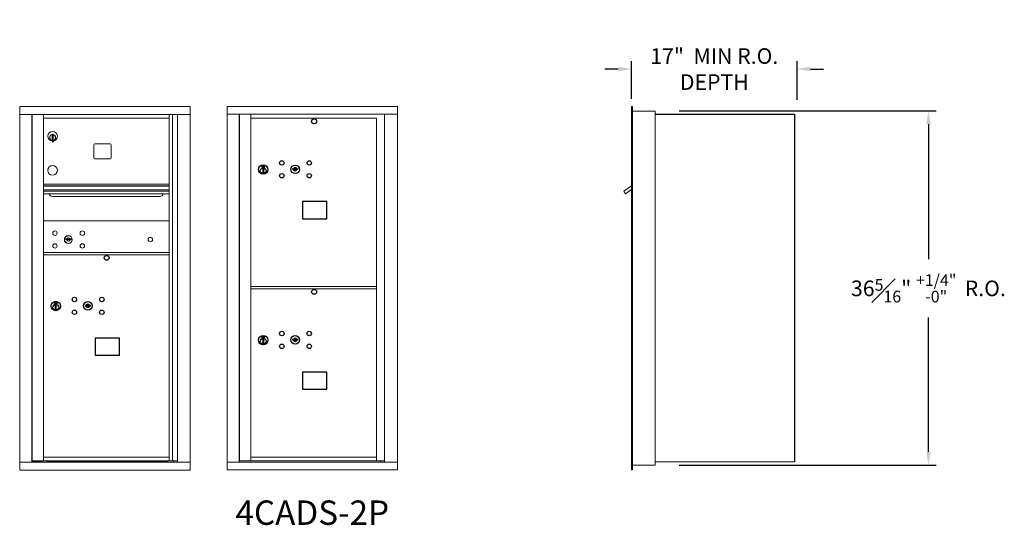
# Model space of a CAD drawing. Units: inches. Extents: x -93 to 319, y -18 to 195.
# Drawn here: x 152 to 253, y 125 to 177 of the extents above; entities that cross this region are included whole.
import ezdxf
from ezdxf.enums import TextEntityAlignment as Align

# ---------------------------------------------------------------- set-up
doc = ezdxf.new("R2010")
doc.units = ezdxf.units.IN
doc.header["$LTSCALE"] = 0.5
doc.header["$MEASUREMENT"] = 0
doc.layers.add('DIM', color=7, linetype='Continuous')
doc.styles.get("Standard").update_dxf_attribs({"font": 'Gothic.ttf'})
doc.dimstyles.new('4C$0', dxfattribs={"dimscale": 16, "dimtxt": 0.1, "dimasz": 0.085, "dimexe": 0.05, "dimexo": 0.05, "dimgap": 0.09, "dimtad": 0, "dimtih": 1, "dimtoh": 1, "dimdec": 4, "dimzin": 0, "dimdsep": 46, "dimlunit": 5, "dimtxsty": 'Standard', "dimcen": 0.09, "dimadec": 0, "dimazin": 0, "dimtfac": 0.75, "dimtdec": 4, "dimtofl": 0, "dimtmove": 0, "dimatfit": 3, "dimfxl": 1, "dimfrac": 1, "dimtolj": 1, "dimtzin": 0, "dimarcsym": 0})

# ---------------------------------------------------------------- blocks, each defined once
blk = doc.blocks.new('*D19')
at = {"layer": 'Defpoints', "color": 0, "transparency": 16777216}
for p in [(218.5, 167.43), (244.86, 167.43), (218.5, 131.12)]:
    blk.add_point(p, dxfattribs=at)
at = {"layer": 'DIM', "color": 0, "lineweight": -2, "transparency": 16777216}
for p, q in [((219.3, 167.43), (245.66, 167.43)), ((244.86, 166.07), (244.86, 152.22)), ((244.86, 132.48), (244.86, 146.25)), ((219.3, 131.12), (245.66, 131.12))]:
    blk.add_line(p, q, dxfattribs=at)
at = {"layer": 'DIM', "color": 0, "transparency": 16777216}
for points in [[(244.63, 166.07), (245.09, 166.07), (244.86, 167.43)], [(244.63, 132.48), (245.09, 132.48), (244.86, 131.12)]]:
    blk.add_solid(points, dxfattribs=at)
at = {"layer": 'DIM', "color": 0, "transparency": 16777216, "insert": (244.86, 149.24), "char_height": 1.6, "attachment_point": 5}
blk.add_mtext('\\A1;36{\\H0.75x;\\S5#16;}" {\\H0.75x;\\S+1\\/4" ^ -0" ;} R.O.', dxfattribs=at)
blk = doc.blocks.new('*D20')
at = {"layer": 'Defpoints', "color": 0, "transparency": 16777216}
for p in [(231.39, 171.72), (214.39, 167.88), (231.39, 167.75)]:
    blk.add_point(p, dxfattribs=at)
at = {"layer": 'DIM', "color": 0, "lineweight": -2, "transparency": 16777216}
for p, q in [((214.39, 168.68), (214.39, 172.52)), ((231.39, 168.55), (231.39, 172.52)), ((213.03, 171.72), (211.67, 171.72)), ((232.75, 171.72), (234.11, 171.72))]:
    blk.add_line(p, q, dxfattribs=at)
at = {"layer": 'DIM', "color": 0, "transparency": 16777216}
for points in [[(213.03, 171.95), (213.03, 171.49), (214.39, 171.72)], [(232.75, 171.95), (232.75, 171.49), (231.39, 171.72)]]:
    blk.add_solid(points, dxfattribs=at)
at = {"layer": 'DIM', "color": 0, "transparency": 16777216, "insert": (222.89, 171.72), "char_height": 1.6, "attachment_point": 5}
blk.add_mtext('\\A1;17"  MIN R.O.\\PDEPTH', dxfattribs=at)

msp = doc.modelspace()

# ---------------------------------------------------------------- linework, layer by layer
at = {"color": 7, "linetype": 'Continuous', "lineweight": 15}
for p, q in [((169.10865, 167.87031), (151.6254, 167.87031)), ((151.6254, 167.87031), (151.6254, 130.62031)), ((169.10865, 167.87031), (169.10865, 167.07031)), ((190.3884, 167.88032), (172.9014, 167.88032)), ((172.9014, 167.88032), (172.9014, 167.08032)), ((190.3884, 167.88032), (190.3884, 167.08032)), ((151.6254, 167.07031), (169.10915, 167.07031)), ((152.8724, 167.07031), (152.8724, 131.42032)), ((152.90026, 131.54532), (152.90026, 167.07031)), ((154.06065, 167.07031), (154.06065, 156.18968)), ((166.94565, 131.54531), (166.94565, 167.07031)), ((167.31517, 167.07031), (167.31517, 131.54532)), ((167.80083, 167.07031), (167.80083, 131.42032)), ((169.10915, 131.42032), (169.10915, 167.07031)), ((172.9014, 167.08032), (190.3889, 167.08032)), ((172.9019, 167.08032), (172.9019, 131.43032)), ((174.1484, 167.08032), (174.1484, 131.43032)), ((174.18001, 131.55533), (174.18001, 167.08032)), ((175.3404, 135.19532), (175.3404, 167.08032)), ((189.07058, 167.08032), (189.07058, 131.43032)), ((190.3889, 131.43032), (190.3889, 167.08032)), ((154.06065, 166.67031), (166.94565, 166.67031)), ((175.3404, 166.68032), (188.2254, 166.68032)), ((188.2254, 166.68032), (188.2254, 145.93032)), ((154.95566, 164.89931), (154.95566, 164.49931)), ((154.97566, 164.89931), (154.95566, 164.89931)), ((154.97566, 165.03931), (154.97566, 164.20931)), ((155.05566, 165.03931), (154.97566, 165.03931)), ((155.05566, 165.03931), (155.05566, 164.20931)), ((154.95566, 164.49931), (154.97566, 164.49931)), ((154.97566, 164.20931), (155.05566, 164.20931)), ((159.22615, 163.94031), (159.22615, 162.65031)), ((160.89115, 164.06531), (159.35115, 164.06531)), ((161.01616, 162.65031), (161.01616, 163.94031)), ((159.35115, 162.52531), (160.89115, 162.52531)), ((166.94565, 159.92031), (154.06065, 159.92031)), ((166.94565, 159.74631), (154.06065, 159.74631)), ((166.94565, 159.71373), (154.06065, 159.71373)), ((154.06065, 159.34031), (166.94565, 159.34031)), ((166.94565, 159.19531), (154.06065, 159.19531)), ((166.94565, 158.93056), (154.06065, 158.93056)), ((155.00316, 158.66531), (166.00315, 158.66531)), ((154.06065, 131.92031), (154.06065, 156.17031)), ((166.94565, 156.16968), (154.06065, 156.16968)), ((156.35423, 154.3259), (156.32915, 154.24468)), ((156.91915, 154.24468), (156.89408, 154.3259)), ((154.06065, 152.91968), (166.94565, 152.91968)), ((154.06065, 152.66968), (166.94565, 152.66968)), ((175.3404, 149.43032), (188.2254, 149.43032)), ((175.3404, 149.18032), (188.2254, 149.18032)), ((188.2254, 131.55532), (188.2254, 145.91492)), ((175.3404, 131.57072), (175.3404, 135.18032)), ((151.6254, 131.42032), (167.71397, 131.42032)), ((153.95015, 131.48032), (152.8724, 131.48032)), ((154.06065, 131.54532), (152.90026, 131.54532)), ((153.95015, 131.54532), (153.95015, 131.48032)), ((153.96316, 131.54532), (153.96316, 131.42032)), ((154.06065, 131.92031), (166.94565, 131.92031)), ((154.06065, 131.54531), (154.06065, 131.9203)), ((154.06065, 131.91967), (166.94565, 131.91967)), ((154.06065, 131.54531), (166.94565, 131.54531)), ((154.40365, 131.54531), (154.40365, 131.42032)), ((166.65365, 131.44032), (154.40365, 131.44032)), ((154.45866, 131.53032), (154.45866, 131.54531)), ((154.45866, 131.53032), (166.34865, 131.53032)), ((166.34865, 131.54531), (166.34865, 131.53032)), ((166.40365, 131.54531), (166.40365, 131.44032)), ((166.52065, 131.54531), (166.52065, 131.51431)), ((166.52065, 131.51431), (166.83265, 131.51431)), ((166.60365, 131.51431), (166.60365, 131.44032)), ((166.65365, 131.42032), (166.65365, 131.51431)), ((166.83265, 131.51431), (166.83265, 131.54531)), ((166.94565, 131.54532), (167.80083, 131.54532)), ((167.35865, 131.54532), (167.35865, 131.42032)), ((167.7174, 131.42032), (169.10915, 131.42032)), ((169.10865, 130.62032), (169.10865, 131.42032)), ((172.9014, 131.43032), (188.99372, 131.43032)), ((172.9014, 130.63032), (172.9014, 131.43032)), ((175.3254, 131.55533), (174.18001, 131.55533)), ((175.3404, 131.93032), (188.2254, 131.93032)), ((175.3404, 131.55532), (188.2254, 131.55532)), ((188.2254, 131.55533), (189.07058, 131.55533)), ((188.6384, 131.55533), (188.6384, 131.43032)), ((188.99715, 131.43032), (190.3889, 131.43032)), ((190.3884, 130.63032), (190.3884, 131.43032)), ((151.6254, 130.62032), (169.10865, 130.62032)), ((172.9014, 130.63032), (190.3884, 130.63032))]:
    msp.add_line(p, q, dxfattribs=at)
at = {"linetype": 'Continuous', "lineweight": 15}
for p, q in [((214.3884, 167.88032), (214.3884, 167.09032)), ((214.4784, 167.89032), (214.3984, 167.89032)), ((214.4884, 167.09032), (214.4884, 167.88032)), ((214.3884, 131.43032), (214.3884, 167.09032)), ((216.8384, 167.39032), (214.4884, 167.39032)), ((214.4884, 131.43032), (214.4884, 167.09032)), ((216.8384, 131.13033), (216.8384, 167.39032)), ((214.3884, 159.76125), (213.60069, 159.20533)), ((213.60069, 159.20533), (213.78919, 158.94057)), ((213.78919, 158.94057), (214.3884, 159.36721)), ((214.3884, 130.63032), (214.3884, 131.43032)), ((214.4884, 131.43032), (214.4884, 130.63032)), ((216.8384, 131.45032), (231.0504, 131.45032)), ((231.0504, 131.45032), (231.1084, 131.45032)), ((214.4884, 130.63032), (214.3884, 130.63032)), ((214.4884, 131.13033), (216.8284, 131.13033))]:
    msp.add_line(p, q, dxfattribs=at)
for p, q in [((216.8384, 167.09032), (231.10862, 167.08387)), ((231.10862, 167.08387), (231.1084, 131.45032))]:
    msp.add_line(p, q)
at = {"color": 7, "linetype": 'Continuous'}
for p, q in [((176.46215, 161.82236), (176.46215, 161.65736)), ((176.74215, 161.83736), (176.47715, 161.83736)), ((176.47715, 161.64236), (176.74215, 161.64236)), ((176.50215, 161.81236), (176.50215, 161.66736)), ((176.55215, 161.81236), (176.50215, 161.81236)), ((176.50215, 161.66736), (176.52215, 161.66736)), ((176.52215, 161.80236), (176.52215, 161.7847)), ((176.54891, 161.80236), (176.52215, 161.80236)), ((176.52215, 161.7847), (176.55589, 161.76027)), ((176.52215, 161.77235), (176.55304, 161.74998)), ((176.52215, 161.66736), (176.52215, 161.77235)), ((176.57348, 161.78456), (176.54891, 161.80236)), ((176.58237, 161.79048), (176.55215, 161.81236)), ((176.60715, 161.73222), (176.60715, 161.73472)), ((176.60715, 161.73472), (176.61215, 161.73472)), ((176.60715, 161.69254), (176.60715, 161.72718)), ((176.60715, 161.68741), (176.61215, 161.68741)), ((176.60715, 161.68241), (176.60715, 161.68741)), ((176.61215, 161.73472), (176.61215, 161.73222)), ((176.61215, 161.72718), (176.61215, 161.69254)), ((176.61215, 161.68741), (176.61215, 161.68241)), ((176.63692, 161.68924), (176.66715, 161.66736)), ((176.64581, 161.69516), (176.67039, 161.67736)), ((176.69715, 161.69502), (176.6634, 161.71945)), ((176.69715, 161.70737), (176.66625, 161.72974)), ((176.66715, 161.66736), (176.71715, 161.66736)), ((176.67039, 161.67736), (176.69715, 161.67736)), ((176.69715, 161.81236), (176.69715, 161.70737)), ((176.71715, 161.81236), (176.69715, 161.81236)), ((176.69715, 161.67736), (176.69715, 161.69502)), ((176.71715, 161.66736), (176.71715, 161.81236)), ((176.75715, 161.65736), (176.75715, 161.82236)), ((176.55965, 161.48859), (176.57792, 161.49236)), ((176.65965, 161.49236), (176.55965, 161.49236)), ((176.55965, 161.49236), (176.55965, 161.09236)), ((176.57792, 161.09236), (176.55965, 161.09613)), ((176.55965, 161.09236), (176.65965, 161.09236)), ((176.64137, 161.49236), (176.65965, 161.48859)), ((176.65965, 161.09613), (176.64137, 161.09236)), ((176.65965, 161.09236), (176.65965, 161.49236)), ((179.62741, 161.52397), (179.60234, 161.44275)), ((180.19234, 161.44275), (180.16726, 161.52397)), ((155.1824, 147.82673), (155.1824, 147.66173)), ((155.4624, 147.84173), (155.1974, 147.84173)), ((155.1974, 147.64673), (155.4624, 147.64673)), ((155.2224, 147.81673), (155.2224, 147.67173)), ((155.2724, 147.81673), (155.2224, 147.81673)), ((155.2224, 147.67173), (155.2424, 147.67173)), ((155.2424, 147.80673), (155.2424, 147.78906)), ((155.26916, 147.80673), (155.2424, 147.80673)), ((155.2424, 147.78906), (155.27614, 147.76463)), ((155.2424, 147.77672), (155.27329, 147.75434)), ((155.2424, 147.67173), (155.2424, 147.77672)), ((155.29373, 147.78893), (155.26916, 147.80673)), ((155.30262, 147.79484), (155.2724, 147.81673)), ((155.2799, 147.49296), (155.29818, 147.49673)), ((155.3799, 147.49673), (155.2799, 147.49673)), ((155.2799, 147.49673), (155.2799, 147.09673)), ((155.3274, 147.73659), (155.3274, 147.73909)), ((155.3274, 147.73909), (155.3324, 147.73909)), ((155.3274, 147.69691), (155.3274, 147.73155)), ((155.3274, 147.69178), (155.3324, 147.69178)), ((155.3274, 147.68678), (155.3274, 147.69178)), ((155.3324, 147.73909), (155.3324, 147.73659)), ((155.3324, 147.73155), (155.3324, 147.69691)), ((155.3324, 147.69178), (155.3324, 147.68678)), ((155.35718, 147.69361), (155.3874, 147.67173)), ((155.36162, 147.49673), (155.3799, 147.49296)), ((155.36606, 147.69952), (155.39064, 147.68173)), ((155.3799, 147.09673), (155.3799, 147.49673)), ((155.4174, 147.69939), (155.38365, 147.72382)), ((155.4174, 147.71173), (155.3865, 147.73411)), ((155.3874, 147.67173), (155.4374, 147.67173)), ((155.39064, 147.68173), (155.4174, 147.68173)), ((155.4174, 147.81673), (155.4174, 147.71173)), ((155.4374, 147.81673), (155.4174, 147.81673)), ((155.4174, 147.68173), (155.4174, 147.69939)), ((155.4374, 147.67173), (155.4374, 147.81673)), ((155.4774, 147.66173), (155.4774, 147.82673)), ((158.34766, 147.52833), (158.32259, 147.44712)), ((158.91259, 147.44712), (158.88751, 147.52833)), ((155.29818, 147.09673), (155.2799, 147.1005)), ((155.2799, 147.09673), (155.3799, 147.09673)), ((155.3799, 147.1005), (155.36162, 147.09673)), ((176.46215, 144.33737), (176.46215, 144.17237)), ((176.74215, 144.35237), (176.47715, 144.35237)), ((176.47715, 144.15736), (176.74215, 144.15736)), ((176.50215, 144.32736), (176.50215, 144.18237)), ((176.55215, 144.32736), (176.50215, 144.32736)), ((176.50215, 144.18237), (176.52215, 144.18237)), ((176.52215, 144.31737), (176.52215, 144.2997)), ((176.54891, 144.31737), (176.52215, 144.31737)), ((176.52215, 144.2997), (176.55589, 144.27527)), ((176.52215, 144.28736), (176.55304, 144.26498)), ((176.52215, 144.18237), (176.52215, 144.28736)), ((176.57348, 144.29957), (176.54891, 144.31737)), ((176.58237, 144.30548), (176.55215, 144.32736)), ((176.55965, 144.0036), (176.57792, 144.00737)), ((176.65965, 144.00737), (176.55965, 144.00737)), ((176.55965, 144.00737), (176.55965, 143.60737)), ((176.57792, 143.60737), (176.55965, 143.61114)), ((176.55965, 143.60737), (176.65965, 143.60737)), ((176.60715, 144.24723), (176.60715, 144.24973)), ((176.60715, 144.24973), (176.61215, 144.24973)), ((176.60715, 144.20755), (176.60715, 144.24219)), ((176.60715, 144.20242), (176.61215, 144.20242)), ((176.60715, 144.19742), (176.60715, 144.20242)), ((176.61215, 144.24973), (176.61215, 144.24723)), ((176.61215, 144.24219), (176.61215, 144.20755)), ((176.61215, 144.20242), (176.61215, 144.19742)), ((176.63692, 144.20425), (176.66715, 144.18237)), ((176.64137, 144.00737), (176.65965, 144.0036)), ((176.65965, 143.61114), (176.64137, 143.60737)), ((176.64581, 144.21016), (176.67039, 144.19236)), ((176.65965, 143.60737), (176.65965, 144.00737)), ((176.69715, 144.21003), (176.6634, 144.23446)), ((176.69715, 144.22237), (176.66625, 144.24475)), ((176.66715, 144.18237), (176.71715, 144.18237)), ((176.67039, 144.19236), (176.69715, 144.19236)), ((176.69715, 144.32736), (176.69715, 144.22237)), ((176.71715, 144.32736), (176.69715, 144.32736)), ((176.69715, 144.19236), (176.69715, 144.21003)), ((176.71715, 144.18237), (176.71715, 144.32736)), ((176.75715, 144.17237), (176.75715, 144.33737)), ((179.62741, 144.03897), (179.60234, 143.95776)), ((180.19234, 143.95776), (180.16726, 144.03897))]:
    msp.add_line(p, q, dxfattribs=at)
for points in [[(180.64478, 156.37774), (183.13072, 156.37774), (183.13072, 158.13482), (180.64478, 158.13482)], [(159.36503, 142.38211), (161.85097, 142.38211), (161.85097, 144.13919), (159.36503, 144.13919)], [(180.64478, 138.89275), (183.13072, 138.89275), (183.13072, 140.64983), (180.64478, 140.64983)]]:
    msp.add_lwpolyline(points, close=True)
for centre in [(181.83134, 166.36568), (160.55159, 152.37005), (181.83134, 148.88069)]:
    msp.add_circle(centre, 0.25)
for centre, radius in [((176.60965, 161.42372), 0.475), ((176.60965, 161.42372), 0.47243), ((178.52234, 162.09675), 0.227), ((179.89734, 161.44075), 0.4375), ((181.33434, 162.09675), 0.227), ((176.60965, 161.29236), 0.3), ((176.60965, 161.29236), 0.295), ((178.52234, 160.78475), 0.227), ((181.33434, 160.78475), 0.227), ((155.3299, 147.42808), 0.475), ((155.3299, 147.42808), 0.47243), ((155.3299, 147.29673), 0.3), ((155.3299, 147.29673), 0.295), ((157.24259, 148.10111), 0.227), ((158.61759, 147.44511), 0.4375), ((160.05459, 148.10111), 0.227), ((157.24259, 146.78911), 0.227), ((160.05459, 146.78911), 0.227), ((178.52234, 144.61175), 0.227), ((181.33434, 144.61175), 0.227), ((176.60965, 143.93872), 0.475), ((176.60965, 143.93872), 0.47243), ((176.60965, 143.80737), 0.3), ((176.60965, 143.80737), 0.295), ((178.52234, 143.29975), 0.227), ((179.89734, 143.95575), 0.4375), ((181.33434, 143.29975), 0.227)]:
    msp.add_circle(centre, radius, dxfattribs=at)
at = {"color": 7, "linetype": 'Continuous', "lineweight": 15}
for centre, radius in [((155.23815, 154.89868), 0.227), ((156.61315, 154.24268), 0.407), ((158.05015, 154.89868), 0.227), ((155.23815, 153.58668), 0.227), ((158.05015, 153.58668), 0.227), ((165.02915, 154.24268), 0.227)]:
    msp.add_circle(centre, radius, dxfattribs=at)
at = {"color": 7, "linetype": 'Continuous', "lineweight": 15, "extrusion": (-1.80881e-16, 3.40126e-31, -1)}
msp.add_circle((-156.62415, 154.24268), 0.3875, dxfattribs=at)
at = {"linetype": 'Continuous', "lineweight": 15}
for centre, start, end in [((214.3984, 167.88032), 90, 180), ((214.4784, 167.88032), 0, 90)]:
    msp.add_arc(centre, 0.01, start, end, dxfattribs=at)
at = {"color": 7, "linetype": 'Continuous', "lineweight": 15}
for centre, radius, start, end in [((155.00566, 164.83241), 0.496, 275.7856114, 266.5323857), ((155.00566, 164.69931), 0.3, 95.7391705, 264.2608295), ((155.00566, 164.69931), 0.295, 95.8367796, 264.1632228), ((155.00566, 164.69931), 0.203, 99.8624892, 104.258993), ((155.00566, 164.69931), 0.195, 98.8498831, 104.8571655), ((155.00566, 164.69931), 0.3, 279.5940682, 80.4059), ((155.00566, 164.69931), 0.295, 279.7582566, 80.2417434), ((155.00566, 164.69931), 0.195, 255.1428345, 261.1501169), ((155.00566, 164.69931), 0.203, 255.741007, 260.1375108), ((159.35115, 163.94031), 0.125, 90, 180), ((160.89115, 163.94031), 0.125, 0, 90), ((159.35115, 162.65031), 0.125, 180, 270), ((160.89115, 162.65031), 0.125, 270, 0), ((155.00566, 161.33241), 0.496, 275.7856114, 266.5323857), ((155.00315, 159.04031), 0.375, 197.0177297, 270), ((166.00315, 159.04031), 0.375, 270, 342.9822703), ((156.62415, 155.20018), 1, 252.8424626, 263.7093829), ((156.62415, 155.20018), 0.915, 252.8424626, 263.7093829), ((156.62415, 154.24268), 0.1675, 189.8980221, 350.1019779), ((156.62415, 154.24268), 0.1675, 19.6070567, 160.3929433), ((156.52609, 154.31057), 0.105, 263.7093738, 292.6173683), ((156.52609, 154.31057), 0.02, 263.7093738, 292.6173683), ((156.62415, 154.07518), 0.235, 67.3826317, 112.6173683), ((156.62415, 154.07518), 0.15, 67.3826317, 112.6173683), ((156.72222, 154.31057), 0.105, 247.3826317, 276.2906262), ((156.72222, 154.31057), 0.02, 247.3826317, 276.2906262), ((156.62415, 155.20018), 0.915, 276.2906262, 287.1575088), ((156.62415, 155.20018), 1, 276.2906262, 287.1575088)]:
    msp.add_arc(centre, radius, start, end, dxfattribs=at)
at = {"color": 7, "linetype": 'Continuous'}
for centre, radius, start, end in [((176.47715, 161.82236), 0.015, 90, 180), ((176.47715, 161.65736), 0.015, 180, 270), ((176.60965, 161.73986), 0.0575, 169.8639962, 267.5080936), ((176.60965, 161.73986), 0.0575, 128.9708691, 159.2141998), ((176.60965, 161.73986), 0.0475, 291.5925162, 248.4074838), ((176.60965, 161.73986), 0.0575, 349.8639962, 118.3210727), ((176.60965, 161.70986), 0.0225, 96.3793702, 219.0228026), ((176.60965, 161.70986), 0.0175, 98.2132107, 261.7867893), ((176.60965, 161.70986), 0.0225, 320.9771974, 83.6206298), ((176.60965, 161.70986), 0.0175, 278.2132107, 81.7867893), ((176.60965, 161.73986), 0.0575, 272.4919064, 298.3210727), ((176.60965, 161.73986), 0.0575, 308.9708691, 339.2141998), ((176.74215, 161.82236), 0.015, 0, 90), ((176.74215, 161.65736), 0.015, 270, 0), ((179.89734, 162.39825), 1, 252.8424626, 263.7093829), ((179.89734, 162.39825), 0.915, 252.8424626, 263.7093829), ((179.89734, 161.44075), 0.1675, 189.8980221, 350.1019779), ((179.89734, 161.44075), 0.1675, 19.6070567, 160.3929433), ((179.79927, 161.50864), 0.105, 263.7093738, 292.6173683), ((179.79927, 161.50864), 0.02, 263.7093738, 292.6173683), ((179.89734, 161.27325), 0.235, 67.3826317, 112.6173683), ((179.89734, 161.27325), 0.15, 67.3826317, 112.6173683), ((179.9954, 161.50864), 0.105, 247.3826317, 276.2906262), ((179.9954, 161.50864), 0.02, 247.3826317, 276.2906262), ((179.89734, 162.39825), 0.915, 276.2906262, 287.1575088), ((179.89734, 162.39825), 1, 276.2906262, 287.1575088), ((155.1974, 147.82673), 0.015, 90, 180), ((155.1974, 147.66173), 0.015, 180, 270), ((155.3299, 147.74423), 0.0575, 169.8639962, 267.5080936), ((155.3299, 147.74423), 0.0575, 128.9708691, 159.2141998), ((155.3299, 147.74423), 0.0475, 291.5925162, 248.4074838), ((155.3299, 147.74423), 0.0575, 349.8639962, 118.3210727), ((155.3299, 147.71423), 0.0225, 96.3793702, 219.0228026), ((155.3299, 147.71423), 0.0175, 98.2132107, 261.7867893), ((155.3299, 147.71423), 0.0225, 320.9771974, 83.6206298), ((155.3299, 147.71423), 0.0175, 278.2132107, 81.7867893), ((155.3299, 147.74423), 0.0575, 272.4919064, 298.3210727), ((155.3299, 147.74423), 0.0575, 308.9708691, 339.2141998), ((155.4624, 147.82673), 0.015, 0, 90), ((155.4624, 147.66173), 0.015, 270, 0), ((158.61759, 148.40261), 0.915, 252.8424626, 263.7093829), ((158.61759, 147.44511), 0.1675, 19.6070567, 160.3929433), ((158.51952, 147.513), 0.02, 263.7093738, 292.6173683), ((158.61759, 147.27761), 0.235, 67.3826317, 112.6173683), ((158.71565, 147.513), 0.02, 247.3826317, 276.2906262), ((158.61759, 148.40261), 0.915, 276.2906262, 287.1575088), ((158.61759, 148.40261), 1, 252.8424626, 263.7093829), ((158.61759, 147.44511), 0.1675, 189.8980221, 350.1019779), ((158.51952, 147.513), 0.105, 263.7093738, 292.6173683), ((158.61759, 147.27761), 0.15, 67.3826317, 112.6173683), ((158.71565, 147.513), 0.105, 247.3826317, 276.2906262), ((158.61759, 148.40261), 1, 276.2906262, 287.1575088), ((176.47715, 144.33737), 0.015, 90, 180), ((176.47715, 144.17237), 0.015, 180, 270), ((176.60965, 144.25487), 0.0575, 169.8639962, 267.5080936), ((176.60965, 144.25487), 0.0575, 128.9708691, 159.2141998), ((176.60965, 144.25487), 0.0475, 291.5925162, 248.4074838), ((176.60965, 144.25487), 0.0575, 349.8639962, 118.3210727), ((176.60965, 144.22487), 0.0225, 96.3793702, 219.0228026), ((176.60965, 144.22487), 0.0175, 98.2132107, 261.7867893), ((176.60965, 144.22487), 0.0225, 320.9771974, 83.6206298), ((176.60965, 144.22487), 0.0175, 278.2132107, 81.7867893), ((176.60965, 144.25487), 0.0575, 272.4919064, 298.3210727), ((176.60965, 144.25487), 0.0575, 308.9708691, 339.2141998), ((176.74215, 144.33737), 0.015, 0, 90), ((176.74215, 144.17237), 0.015, 270, 0), ((179.89734, 144.91325), 1, 252.8424626, 263.7093829), ((179.89734, 144.91325), 0.915, 252.8424626, 263.7093829), ((179.89734, 143.95575), 0.1675, 189.8980221, 350.1019779), ((179.89734, 143.95575), 0.1675, 19.6070567, 160.3929433), ((179.79927, 144.02364), 0.105, 263.7093738, 292.6173683), ((179.79927, 144.02364), 0.02, 263.7093738, 292.6173683), ((179.89734, 143.78825), 0.235, 67.3826317, 112.6173683), ((179.89734, 143.78825), 0.15, 67.3826317, 112.6173683), ((179.9954, 144.02364), 0.105, 247.3826317, 276.2906262), ((179.9954, 144.02364), 0.02, 247.3826317, 276.2906262), ((179.89734, 144.91325), 0.915, 276.2906262, 287.1575088), ((179.89734, 144.91325), 1, 276.2906262, 287.1575088)]:
    msp.add_arc(centre, radius, start, end, dxfattribs=at)

# ---------------------------------------------------------------- texts
msp.add_text('4CADS-2P', height=2.5).set_placement((181.6449, 125.92325), align=Align.MIDDLE)

# ---------------------------------------------------------------- dimensions: what is measured, and where the dimension line sits
at = {"layer": 'DIM'}
dim = msp.add_linear_dim(base=(231.3884, 171.72022), p1=(214.3884, 167.88032), p2=(231.3884, 167.75277), text='<> MIN R.O.\\PDEPTH', dimstyle='4C$0', override={"dimpost": '" '}, dxfattribs=at)
dim.commit()
dim.dimension.update_dxf_attribs({"geometry": '*D20', "text_midpoint": (222.8884, 171.72022), "dimtype": 160})
dim = msp.add_linear_dim(base=(244.85874, 167.43283), p1=(218.4984, 131.12033), p2=(218.4984, 167.43283), angle=90, text='<> R.O.', dimstyle='4C$0', override={"dimpost": '" ', "dimtol": 1, "dimtp": 0.25}, dxfattribs=at)
dim.commit()
dim.dimension.update_dxf_attribs({"geometry": '*D19', "text_midpoint": (244.85874, 149.23533), "dimtype": 160})

doc.saveas('drawing.dxf')
